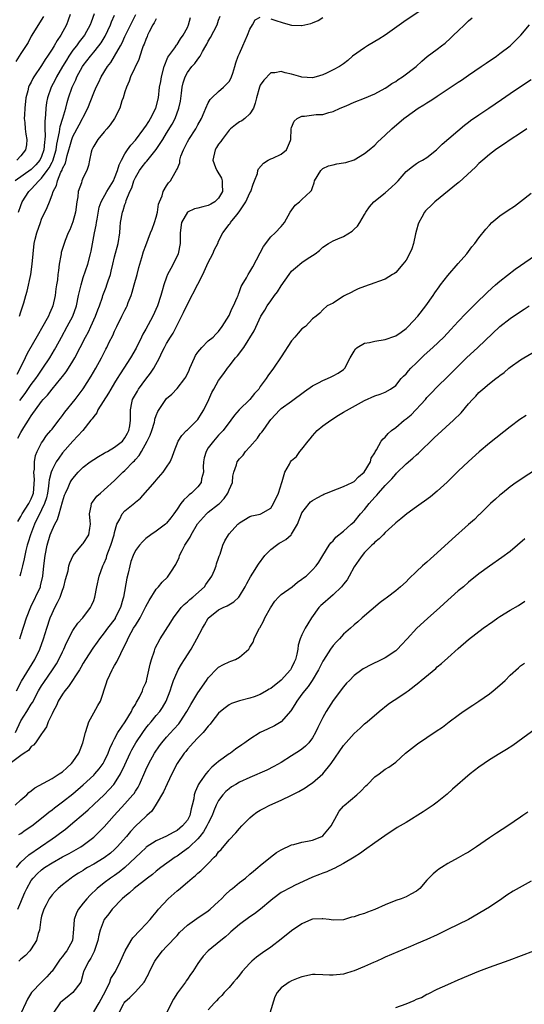
# Model space of a CAD drawing. Units: inches. Extents: x 2589000 to 2592000, y 1530000 to 1533000.
# Drawn here: x 2590227 to 2590324, y 1530577 to 1530766 of the extents above; entities that cross this region are included whole.
import ezdxf

# ---------------------------------------------------------------- set-up
doc = ezdxf.new("R2010")
doc.units = ezdxf.units.IN
doc.header["$MEASUREMENT"] = 0
doc.layers.add('LD25891530_2ft', color=93, linetype='Continuous')

msp = doc.modelspace()

# ---------------------------------------------------------------- linework, layer by layer
at = {"layer": 'LD25891530_2ft'}
for points, elevation in [([(2590305, 1530768.52), (2590301, 1530765.93), (2590296.97, 1530763), (2590295.76, 1530762.24), (2590295, 1530761.83), (2590293.57, 1530761), (2590293, 1530760.62), (2590290.72, 1530759), (2590289.82, 1530758.18), (2590289, 1530757.51), (2590288.24, 1530757), (2590287, 1530756.34), (2590285.7, 1530755.7), (2590285, 1530755.39), (2590283.74, 1530755), (2590283, 1530754.82), (2590281, 1530754.96), (2590280.81, 1530755), (2590279, 1530755.55), (2590277.77, 1530755.77), (2590277, 1530756.02), (2590275.81, 1530755.81), (2590275, 1530755.78), (2590273.65, 1530754.35), (2590273, 1530753.42), (2590272.83, 1530753), (2590272.27, 1530751), (2590272.04, 1530749.96), (2590271.72, 1530749), (2590271, 1530747.92), (2590270, 1530747), (2590269.42, 1530746.58), (2590269, 1530746.35), (2590268.21, 1530745.79), (2590267.25, 1530745), (2590267, 1530744.76), (2590265.68, 1530743), (2590265.41, 1530742.59), (2590265, 1530742.05), (2590264.6, 1530741.4), (2590264.32, 1530741), (2590263.85, 1530739), (2590264.41, 1530737.59), (2590264.66, 1530737), (2590265.52, 1530735.52), (2590265.68, 1530735), (2590265.68, 1530734.32), (2590265.75, 1530733), (2590265, 1530731.68), (2590264.29, 1530731), (2590263.49, 1530730.51), (2590263, 1530730.28), (2590261.96, 1530730.04), (2590261, 1530729.76), (2590260.38, 1530729.62), (2590258.99, 1530729), (2590257.86, 1530727), (2590257.61, 1530725), (2590257.62, 1530723.62), (2590257.6, 1530723), (2590257.23, 1530721), (2590256.26, 1530719), (2590255.81, 1530718.19), (2590255.19, 1530717), (2590255, 1530716.52), (2590254.5, 1530715), (2590254.14, 1530713.86), (2590253.91, 1530713), (2590253.25, 1530711), (2590252.37, 1530709), (2590251, 1530706.5), (2590250.44, 1530705.56), (2590250.19, 1530705), (2590249.14, 1530702.86), (2590248.04, 1530701), (2590246.79, 1530699), (2590246.09, 1530697.91), (2590245.53, 1530697), (2590245, 1530696.19), (2590244.26, 1530695), (2590243.81, 1530694.19), (2590241.82, 1530691), (2590241.57, 1530690.43), (2590241, 1530689.75), (2590240.7, 1530689.3), (2590240.43, 1530689), (2590238.88, 1530687), (2590237, 1530684.95), (2590235, 1530682.73), (2590234.27, 1530681.73), (2590233.82, 1530681), (2590233, 1530679.46), (2590232.82, 1530679), (2590232.43, 1530677.57), (2590232.39, 1530677), (2590232.31, 1530676.31), (2590232.1, 1530675), (2590231.91, 1530674.09), (2590231.57, 1530673), (2590231, 1530671.75), (2590229.61, 1530669), (2590228.83, 1530667), (2590228.43, 1530665.57), (2590228.25, 1530665), (2590227.98, 1530663.98), (2590227.76, 1530663), (2590227.66, 1530662.34), (2590227.34, 1530661), (2590227, 1530659.74), (2590226.78, 1530659)], 7730), ([(2590241.11, 1530767.11), (2590240.49, 1530765.51), (2590240.33, 1530765), (2590239.2, 1530763), (2590238.23, 1530761.77), (2590237.68, 1530761), (2590237, 1530760.11), (2590236.23, 1530759), (2590235.75, 1530758.25), (2590235.02, 1530757), (2590233.88, 1530755), (2590233.59, 1530754.41), (2590232.83, 1530753), (2590232.1, 1530751), (2590231.93, 1530750.07), (2590231.8, 1530749), (2590231.77, 1530747.77), (2590231.59, 1530746.41), (2590231.63, 1530745), (2590231.7, 1530743.7), (2590231.64, 1530743), (2590231.56, 1530742.44), (2590231.45, 1530741), (2590231, 1530739.69), (2590230.65, 1530739), (2590229.89, 1530738.11), (2590229, 1530737.18), (2590225.92, 1530735)], 7744), ([(2590231.38, 1530766.62), (2590229, 1530762.84), (2590228.38, 1530761.62), (2590227, 1530759.53), (2590226.04, 1530757.96)], 7748), ([(2590253, 1530766.14), (2590252.61, 1530765.39), (2590252.38, 1530765), (2590251.68, 1530763.68), (2590251.34, 1530763), (2590251.25, 1530762.75), (2590251, 1530762.19), (2590250.68, 1530761.32), (2590250.53, 1530761), (2590250.23, 1530760.23), (2590249.67, 1530758.33), (2590248.09, 1530755), (2590247.8, 1530754.2), (2590247.27, 1530753), (2590247, 1530752.11), (2590246.64, 1530751), (2590246.41, 1530750.41), (2590246.01, 1530749), (2590244.99, 1530747), (2590244.19, 1530745.81), (2590243.49, 1530745), (2590243, 1530744.46), (2590241.78, 1530743), (2590241, 1530741.7), (2590240.78, 1530741.22), (2590240.66, 1530741), (2590240.53, 1530740.53), (2590240.22, 1530739), (2590240, 1530738), (2590239.68, 1530737), (2590239, 1530735.67), (2590238.73, 1530735), (2590238.63, 1530734.63), (2590238.03, 1530733), (2590237.93, 1530731.93), (2590237.76, 1530731), (2590237.53, 1530729), (2590237, 1530727.12), (2590236.39, 1530725.61), (2590236.1, 1530725), (2590235.53, 1530723.53), (2590235.34, 1530723), (2590234.78, 1530721.22), (2590234.73, 1530721), (2590234.69, 1530720.69), (2590234.37, 1530719), (2590234.21, 1530717.79), (2590234.14, 1530717), (2590234.02, 1530716.02), (2590233.87, 1530715), (2590233.74, 1530714.26), (2590233.57, 1530713), (2590233.13, 1530711), (2590233, 1530710.68), (2590232.48, 1530709.52), (2590232.29, 1530709), (2590231, 1530706.63), (2590230.37, 1530705.63), (2590228.2, 1530701.8), (2590227.86, 1530701), (2590226.9, 1530699), (2590226.21, 1530697.79)], 7738), ([(2590236.46, 1530767), (2590236.11, 1530765.89), (2590235.8, 1530765), (2590234.69, 1530763), (2590233.98, 1530762.02), (2590233.42, 1530761), (2590233, 1530760.33), (2590232.13, 1530759), (2590231.67, 1530758.33), (2590231, 1530757.2), (2590229.52, 1530755), (2590229.32, 1530754.68), (2590229, 1530754.01), (2590228.63, 1530753.37), (2590228.48, 1530753), (2590228.35, 1530752.35), (2590227.98, 1530751), (2590227.77, 1530749), (2590227.68, 1530747.68), (2590227.67, 1530747), (2590227.75, 1530746.25), (2590227.83, 1530745), (2590227.98, 1530743.98), (2590228.17, 1530743), (2590228.06, 1530741.94), (2590227.93, 1530741), (2590227, 1530739.81), (2590226.23, 1530739)], 7746), ([(2590226.45, 1530685.55), (2590227, 1530686.62), (2590227.59, 1530687.59), (2590228.48, 1530689), (2590228.69, 1530689.31), (2590229, 1530689.83), (2590231, 1530692.61), (2590231.31, 1530693), (2590232.15, 1530693.85), (2590233, 1530694.95), (2590234.67, 1530697), (2590235, 1530697.44), (2590235.69, 1530698.31), (2590236.15, 1530699), (2590237, 1530700.34), (2590237.39, 1530701), (2590239.43, 1530705), (2590239.99, 1530706.01), (2590240.46, 1530707), (2590241.36, 1530709), (2590241.77, 1530710.23), (2590242.09, 1530711), (2590242.68, 1530712.68), (2590242.78, 1530713), (2590243.41, 1530714.59), (2590243.55, 1530715), (2590243.78, 1530715.78), (2590244.2, 1530717), (2590244.37, 1530717.63), (2590244.67, 1530719), (2590245, 1530720.42), (2590245.67, 1530723), (2590245.99, 1530725), (2590246.1, 1530726.1), (2590246.16, 1530727), (2590246.51, 1530729), (2590246.66, 1530729.34), (2590247, 1530730.46), (2590247.16, 1530730.84), (2590247.26, 1530731.26), (2590247.97, 1530733), (2590248.3, 1530733.7), (2590248.68, 1530735), (2590249, 1530735.69), (2590249.78, 1530737), (2590250.3, 1530737.7), (2590251, 1530738.62), (2590251.19, 1530738.81), (2590253, 1530741.07), (2590254.27, 1530743), (2590255, 1530744.18), (2590256.06, 1530745.94), (2590256.64, 1530747), (2590257.38, 1530749), (2590257.64, 1530750.36), (2590257.87, 1530751.87), (2590258, 1530753), (2590258.16, 1530753.84), (2590258.54, 1530755), (2590259, 1530755.85), (2590259.85, 1530757), (2590260.41, 1530757.59), (2590261, 1530758.43), (2590261.42, 1530759), (2590261.89, 1530759.89), (2590262.56, 1530761), (2590262.72, 1530761.28), (2590263, 1530761.88), (2590263.44, 1530762.56), (2590264.69, 1530765), (2590265, 1530765.92), (2590265.31, 1530766.69)], 7734), ([(2590226.45, 1530669.55), (2590227, 1530670.5), (2590227.27, 1530671), (2590228.56, 1530673), (2590229, 1530673.91), (2590229.32, 1530674.68), (2590229.41, 1530675), (2590229.63, 1530677.63), (2590229.5, 1530679), (2590229.62, 1530679.62), (2590229.61, 1530681), (2590229.81, 1530682.19), (2590230.17, 1530683), (2590231, 1530684.65), (2590231.2, 1530685), (2590231.94, 1530686.06), (2590232.76, 1530687), (2590233, 1530687.3), (2590234.31, 1530689), (2590234.59, 1530689.41), (2590235, 1530689.93), (2590235.45, 1530690.55), (2590237.46, 1530693), (2590239, 1530695.02), (2590240.54, 1530697.46), (2590241.41, 1530699), (2590242.48, 1530701), (2590243.33, 1530702.67), (2590243.52, 1530703), (2590244, 1530704), (2590244.68, 1530705.32), (2590245, 1530706.11), (2590245.41, 1530707), (2590246.43, 1530709), (2590247, 1530710.17), (2590247.29, 1530710.71), (2590247.42, 1530711), (2590247.65, 1530711.65), (2590248.18, 1530713), (2590248.38, 1530713.62), (2590248.8, 1530715), (2590249.34, 1530717), (2590249.66, 1530718.34), (2590249.85, 1530719), (2590250.26, 1530720.26), (2590250.59, 1530721.41), (2590251, 1530722.57), (2590251.93, 1530725), (2590252.25, 1530725.75), (2590252.69, 1530727), (2590253, 1530728.03), (2590253.23, 1530729), (2590253.45, 1530730.55), (2590253.63, 1530731), (2590254.14, 1530732.14), (2590254.36, 1530733), (2590255, 1530734.09), (2590255.38, 1530734.62), (2590255.73, 1530735), (2590256.65, 1530736.65), (2590256.93, 1530737.07), (2590257, 1530737.28), (2590257.52, 1530738.48), (2590257.54, 1530739), (2590257.75, 1530739.75), (2590258.22, 1530741), (2590259, 1530742.54), (2590259.25, 1530743), (2590260.6, 1530745), (2590261, 1530745.77), (2590261.68, 1530747), (2590262.23, 1530748.23), (2590262.53, 1530749), (2590263, 1530750.04), (2590263.34, 1530750.66), (2590263.69, 1530751), (2590265, 1530752.21), (2590265.92, 1530753), (2590266.45, 1530753.55), (2590267, 1530754.14), (2590267.32, 1530754.68), (2590267.49, 1530755), (2590267.73, 1530755.73), (2590268.1, 1530757), (2590268.28, 1530757.72), (2590268.74, 1530759), (2590269, 1530759.52), (2590269.64, 1530761), (2590270.55, 1530763), (2590271, 1530764.21), (2590271.49, 1530765), (2590272.01, 1530765.99), (2590273, 1530766.47)], 7732), ([(2590226.58, 1530729), (2590227, 1530730.25), (2590227.29, 1530731), (2590228.54, 1530733), (2590229, 1530733.44), (2590230.46, 1530735), (2590231, 1530735.51), (2590232.09, 1530737), (2590232.46, 1530737.54), (2590233, 1530738.64), (2590233.13, 1530738.87), (2590233.76, 1530741), (2590233.91, 1530742.09), (2590234.42, 1530744.42), (2590234.53, 1530745.47), (2590235.06, 1530747.06), (2590235.63, 1530749), (2590235.89, 1530750.11), (2590236.17, 1530751), (2590236.86, 1530753), (2590237.55, 1530754.45), (2590237.78, 1530755), (2590238.87, 1530757), (2590239, 1530757.19), (2590240.38, 1530759), (2590241, 1530759.74), (2590242.01, 1530761), (2590242.43, 1530761.57), (2590243.19, 1530762.81), (2590244.21, 1530765), (2590244.43, 1530765.57), (2590245, 1530766.87)], 7742), ([(2590226.74, 1530709), (2590227, 1530709.85), (2590227.41, 1530711), (2590227.55, 1530711.55), (2590227.95, 1530713), (2590228.21, 1530713.79), (2590228.95, 1530717), (2590229.2, 1530719), (2590229.34, 1530721), (2590229.59, 1530723), (2590229.78, 1530723.78), (2590230.06, 1530725), (2590230.75, 1530727), (2590231, 1530727.63), (2590232.09, 1530729.91), (2590232.48, 1530731), (2590233, 1530732.32), (2590233.21, 1530733), (2590233.85, 1530734.15), (2590234.03, 1530735), (2590234.71, 1530736.71), (2590234.91, 1530737.09), (2590235, 1530737.37), (2590235.55, 1530738.45), (2590235.89, 1530739.89), (2590236.24, 1530741), (2590236.39, 1530741.61), (2590236.79, 1530743), (2590237, 1530743.57), (2590238.2, 1530745.8), (2590238.87, 1530747), (2590239, 1530747.29), (2590239.88, 1530749), (2590241, 1530751.91), (2590241.47, 1530753), (2590241.99, 1530754.01), (2590242.46, 1530755), (2590243.68, 1530757), (2590244.26, 1530757.74), (2590245.01, 1530759), (2590246.15, 1530761), (2590246.45, 1530761.55), (2590247, 1530762.74), (2590248.4, 1530765.6), (2590249.12, 1530767)], 7740), ([(2590226.78, 1530692.78), (2590227.84, 1530694.16), (2590229, 1530695.87), (2590229.88, 1530697), (2590230.32, 1530697.68), (2590231.25, 1530699), (2590232.55, 1530701), (2590233.48, 1530702.52), (2590233.74, 1530703), (2590234.82, 1530705), (2590235.93, 1530707), (2590236.98, 1530709), (2590237.67, 1530711), (2590238.1, 1530713), (2590238.25, 1530713.75), (2590238.57, 1530715), (2590239, 1530716.42), (2590239.86, 1530719), (2590240.4, 1530721), (2590240.5, 1530721.5), (2590241.13, 1530725), (2590241.47, 1530726.53), (2590241.53, 1530727), (2590241.64, 1530727.64), (2590242.07, 1530729.93), (2590242.43, 1530731), (2590243.55, 1530733), (2590244.77, 1530735), (2590245, 1530735.51), (2590245.56, 1530737), (2590245.87, 1530738.13), (2590246.33, 1530739), (2590247, 1530740.19), (2590247.52, 1530741), (2590248.12, 1530741.88), (2590249, 1530742.87), (2590250.64, 1530745), (2590250.78, 1530745.22), (2590251, 1530745.51), (2590251.57, 1530746.43), (2590251.94, 1530747), (2590252.93, 1530749), (2590253.42, 1530751), (2590253.65, 1530753), (2590253.87, 1530754.13), (2590254, 1530755), (2590254.55, 1530757), (2590255.23, 1530758.77), (2590256.57, 1530760.57), (2590256.91, 1530761.09), (2590257, 1530761.2), (2590257.68, 1530762.32), (2590258.21, 1530763), (2590259, 1530764.51), (2590259.2, 1530765), (2590259.61, 1530766.39)], 7736), ([(2590226.78, 1530647), (2590227, 1530647.61), (2590228.12, 1530651), (2590228.9, 1530653.1), (2590230.75, 1530657), (2590230.81, 1530657.19), (2590231.26, 1530659), (2590231.42, 1530661), (2590231.65, 1530663), (2590232.07, 1530665), (2590232.66, 1530667), (2590233, 1530667.86), (2590233.54, 1530669), (2590234.05, 1530669.95), (2590234.37, 1530671), (2590235, 1530673.29), (2590235.41, 1530674.59), (2590235.55, 1530675), (2590236.08, 1530676.08), (2590236.49, 1530677), (2590236.67, 1530677.33), (2590237, 1530677.81), (2590238.01, 1530679), (2590239, 1530679.98), (2590240.31, 1530681), (2590241, 1530681.48), (2590241.94, 1530682.06), (2590243, 1530682.64), (2590243.22, 1530682.78), (2590243.66, 1530683), (2590245, 1530683.8), (2590246.51, 1530685), (2590247, 1530685.6), (2590247.47, 1530686.53), (2590247.75, 1530687), (2590247.93, 1530687.93), (2590248.08, 1530689), (2590248.05, 1530691), (2590248.32, 1530692.32), (2590248.48, 1530693), (2590249.39, 1530694.61), (2590249.63, 1530695), (2590251, 1530696.87), (2590251.92, 1530698.08), (2590252.54, 1530699), (2590253.61, 1530701), (2590254.16, 1530702.16), (2590254.59, 1530703), (2590255, 1530703.73), (2590255.77, 1530705), (2590256.26, 1530705.74), (2590258.26, 1530709.74), (2590259, 1530711.3), (2590261, 1530715.17), (2590261.93, 1530717), (2590263, 1530719.34), (2590263.85, 1530721), (2590264.19, 1530721.81), (2590264.82, 1530723), (2590265, 1530723.41), (2590265.79, 1530725), (2590267, 1530726.6), (2590267.18, 1530726.82), (2590267.3, 1530727), (2590268.49, 1530728.49), (2590268.96, 1530729.04), (2590270.19, 1530731), (2590271, 1530732.73), (2590271.15, 1530733), (2590271.6, 1530734.4), (2590271.9, 1530735), (2590272.43, 1530736.43), (2590272.54, 1530737), (2590272.67, 1530737.33), (2590273.59, 1530738.41), (2590274.54, 1530739), (2590275, 1530739.24), (2590275.41, 1530739.41), (2590277, 1530740.12), (2590278.05, 1530741), (2590278.77, 1530742.77), (2590278.89, 1530743), (2590278.91, 1530745), (2590279, 1530745.29), (2590279.49, 1530746.51), (2590280.1, 1530747), (2590281, 1530747.43), (2590281.47, 1530747.47), (2590283.76, 1530747.76), (2590285, 1530747.79), (2590286.15, 1530748.15), (2590287, 1530748.32), (2590288.33, 1530749), (2590289.47, 1530749.47), (2590291, 1530750.14), (2590293, 1530750.93), (2590295, 1530751.77), (2590297, 1530752.82), (2590297.32, 1530753), (2590298.29, 1530753.71), (2590299, 1530754.15), (2590299.49, 1530754.51), (2590300.31, 1530755), (2590302.95, 1530757), (2590304, 1530758), (2590305.07, 1530758.93), (2590307, 1530760.36), (2590307.8, 1530761), (2590308.49, 1530761.51), (2590309.56, 1530762.44), (2590310.11, 1530763), (2590311, 1530763.86), (2590312.2, 1530765), (2590312.62, 1530765.38), (2590313, 1530765.76), (2590313.67, 1530766.33)], 7728), ([(2590275, 1530766.19), (2590276.19, 1530765.81), (2590277, 1530765.51), (2590277.42, 1530765.42), (2590279, 1530764.96), (2590280.9, 1530764.9), (2590281, 1530764.88), (2590282.72, 1530765.28), (2590283, 1530765.41), (2590284.13, 1530765.87), (2590285, 1530766.41)], 7732), ([(2590226.15, 1530637), (2590227.16, 1530638.84), (2590229.68, 1530643), (2590230.65, 1530645), (2590231.38, 1530647), (2590231.98, 1530649), (2590232.63, 1530651), (2590233, 1530651.86), (2590233.54, 1530653), (2590234.06, 1530653.94), (2590234.53, 1530655), (2590235, 1530656.32), (2590235.26, 1530657), (2590235.6, 1530658.4), (2590236.07, 1530660.07), (2590236.25, 1530661), (2590236.4, 1530661.6), (2590237.05, 1530663), (2590238.84, 1530665.16), (2590239, 1530665.33), (2590240.09, 1530667), (2590240.23, 1530668.23), (2590240.38, 1530669), (2590240.34, 1530669.66), (2590240.19, 1530671), (2590240.51, 1530672.51), (2590240.59, 1530673), (2590240.74, 1530673.26), (2590241.61, 1530674.39), (2590242.29, 1530675), (2590243, 1530675.61), (2590245, 1530677.39), (2590246.57, 1530679), (2590247, 1530679.36), (2590248.6, 1530681), (2590248.81, 1530681.19), (2590249, 1530681.43), (2590249.76, 1530682.24), (2590250.16, 1530683), (2590251.28, 1530685), (2590251.84, 1530686.16), (2590252.14, 1530687), (2590252.65, 1530688.65), (2590252.74, 1530689), (2590252.77, 1530689.23), (2590253, 1530689.9), (2590253.31, 1530690.69), (2590254.83, 1530693), (2590255, 1530693.19), (2590256, 1530694), (2590257, 1530695.12), (2590258.5, 1530697), (2590258.7, 1530697.3), (2590259.35, 1530698.65), (2590259.48, 1530699), (2590260.36, 1530701), (2590260.57, 1530701.43), (2590261, 1530702.06), (2590261.76, 1530703), (2590263, 1530704.25), (2590263.95, 1530705), (2590264.44, 1530705.56), (2590265, 1530706.05), (2590265.69, 1530707), (2590267, 1530709.12), (2590267.56, 1530710.44), (2590267.88, 1530711), (2590268.58, 1530712.58), (2590268.73, 1530713), (2590268.78, 1530713.22), (2590269, 1530713.74), (2590269.3, 1530714.7), (2590269.54, 1530715), (2590270.36, 1530716.36), (2590270.67, 1530717), (2590271, 1530717.5), (2590271.54, 1530718.46), (2590273, 1530721.2), (2590273.62, 1530722.38), (2590275, 1530724.27), (2590275.86, 1530725), (2590277, 1530726.25), (2590277.64, 1530727), (2590278.71, 1530729), (2590279.67, 1530730.33), (2590280.5, 1530731), (2590281, 1530731.44), (2590282.63, 1530733), (2590282.81, 1530733.19), (2590283, 1530733.76), (2590283.34, 1530734.66), (2590283.42, 1530735), (2590284.6, 1530737), (2590284.79, 1530737.21), (2590285, 1530737.38), (2590286.07, 1530737.93), (2590287, 1530738.09), (2590287.73, 1530738.27), (2590289, 1530738.46), (2590289.43, 1530738.57), (2590291, 1530739.09), (2590293, 1530740.26), (2590293.93, 1530741), (2590295, 1530741.91), (2590295.53, 1530742.47), (2590297, 1530743.79), (2590298.26, 1530745), (2590300.55, 1530747), (2590301, 1530747.35), (2590303.32, 1530749), (2590304.38, 1530749.62), (2590305, 1530750.02), (2590305.61, 1530750.39), (2590306.5, 1530751), (2590307, 1530751.3), (2590307.96, 1530751.96), (2590310.42, 1530753.58), (2590311, 1530753.99), (2590311.62, 1530754.38), (2590313, 1530755.31), (2590315.44, 1530757), (2590316.35, 1530757.65), (2590318.35, 1530759), (2590319, 1530759.48), (2590321.02, 1530761), (2590322.02, 1530761.98), (2590323.01, 1530763), (2590324.71, 1530765)], 7726), ([(2590225.95, 1530629), (2590227, 1530631.2), (2590228.15, 1530633), (2590229, 1530634.42), (2590229.24, 1530634.76), (2590230.42, 1530637), (2590231, 1530637.97), (2590231.41, 1530638.59), (2590233.1, 1530641), (2590233.83, 1530642.17), (2590234.29, 1530643), (2590235, 1530644.49), (2590235.26, 1530645), (2590235.79, 1530646.21), (2590237, 1530648.55), (2590237.98, 1530650.02), (2590238.92, 1530651), (2590240.41, 1530653), (2590240.6, 1530653.4), (2590241, 1530654.33), (2590241.23, 1530655), (2590241.59, 1530657), (2590242.03, 1530659), (2590242.73, 1530661), (2590242.83, 1530661.17), (2590243, 1530661.55), (2590243.43, 1530662.57), (2590243.54, 1530663), (2590243.84, 1530663.84), (2590244.32, 1530665), (2590244.91, 1530667), (2590245, 1530667.44), (2590245.43, 1530669), (2590246, 1530670), (2590246.45, 1530671), (2590247, 1530671.59), (2590248.88, 1530673.12), (2590249, 1530673.25), (2590249.96, 1530674.05), (2590252.8, 1530677.2), (2590253, 1530677.46), (2590254.34, 1530679), (2590255, 1530679.97), (2590255.66, 1530681), (2590256.1, 1530681.9), (2590256.48, 1530683), (2590257.23, 1530685), (2590257.91, 1530686.09), (2590258.83, 1530687), (2590259, 1530687.14), (2590260.85, 1530689), (2590261, 1530689.17), (2590261.73, 1530690.27), (2590262.15, 1530691), (2590263.11, 1530693), (2590263.69, 1530694.31), (2590264.1, 1530695), (2590265, 1530696.64), (2590265.99, 1530698.01), (2590266.67, 1530699), (2590267, 1530699.39), (2590268.25, 1530701), (2590268.62, 1530701.38), (2590269.83, 1530703), (2590271.79, 1530706.21), (2590273.11, 1530709), (2590273.86, 1530710.14), (2590274.29, 1530711), (2590275, 1530711.95), (2590275.73, 1530713), (2590276.29, 1530713.71), (2590277, 1530714.84), (2590278.53, 1530717), (2590279, 1530717.63), (2590279.73, 1530718.27), (2590281, 1530719.31), (2590282.02, 1530720.02), (2590283, 1530720.64), (2590283.52, 1530721), (2590284.38, 1530721.63), (2590285, 1530722.28), (2590286.08, 1530723), (2590287, 1530723.48), (2590287.86, 1530723.86), (2590289, 1530724.34), (2590290.64, 1530725.36), (2590291, 1530725.73), (2590291.67, 1530726.33), (2590292.12, 1530727), (2590293, 1530728.52), (2590293.26, 1530729), (2590293.97, 1530730.03), (2590294.78, 1530731), (2590297, 1530732.74), (2590298.22, 1530733.78), (2590299, 1530734.55), (2590299.23, 1530734.77), (2590299.45, 1530735), (2590301, 1530736.79), (2590302.21, 1530737.79), (2590303, 1530738.33), (2590303.41, 1530738.59), (2590304.15, 1530739), (2590305, 1530739.53), (2590306.85, 1530741), (2590307, 1530741.12), (2590307.94, 1530742.06), (2590312.25, 1530745.75), (2590313, 1530746.3), (2590313.38, 1530746.62), (2590315, 1530747.74), (2590316.9, 1530749), (2590319.32, 1530750.68), (2590321, 1530751.82), (2590323, 1530753.14), (2590325, 1530754.53)], 7724), ([(2590324.21, 1530745), (2590323, 1530744.17), (2590321, 1530742.89), (2590319.89, 1530742.11), (2590319, 1530741.58), (2590318.19, 1530741), (2590317, 1530740.1), (2590315.71, 1530739), (2590315.35, 1530738.65), (2590315, 1530738.35), (2590314.33, 1530737.67), (2590311.21, 1530734.79), (2590311, 1530734.64), (2590306.52, 1530731), (2590305.77, 1530730.23), (2590305, 1530729.49), (2590304.76, 1530729.24), (2590304.56, 1530729), (2590304.05, 1530728.05), (2590303.44, 1530727), (2590303.32, 1530726.68), (2590303, 1530725.53), (2590302.82, 1530724.82), (2590302.4, 1530723), (2590302.08, 1530721.92), (2590301.67, 1530721), (2590301, 1530719.79), (2590300.37, 1530719), (2590299, 1530717.43), (2590298.76, 1530717.24), (2590298.41, 1530717), (2590297, 1530716.15), (2590295.69, 1530715.69), (2590295, 1530715.4), (2590293, 1530714.72), (2590291.77, 1530714.23), (2590291, 1530713.89), (2590290.42, 1530713.58), (2590289.25, 1530713), (2590289, 1530712.82), (2590287, 1530711.51), (2590285.83, 1530711), (2590285, 1530710.25), (2590284.44, 1530709.56), (2590283.71, 1530709), (2590283, 1530708.5), (2590281.67, 1530707), (2590281, 1530706.59), (2590280.26, 1530705.74), (2590279.66, 1530705), (2590279, 1530704.24), (2590277, 1530701.18), (2590275.52, 1530699), (2590274.47, 1530697.53), (2590274.14, 1530697), (2590273, 1530695.46), (2590272.69, 1530695), (2590271.88, 1530694.12), (2590271, 1530693), (2590268.91, 1530691), (2590268.02, 1530689.98), (2590267.35, 1530689), (2590265.85, 1530687), (2590265, 1530686.15), (2590264, 1530685), (2590263, 1530683.7), (2590262.57, 1530683), (2590262.22, 1530681.78), (2590262.08, 1530681), (2590262.02, 1530680.02), (2590262.07, 1530679), (2590261.72, 1530677.72), (2590261.67, 1530677), (2590261, 1530676.19), (2590259.76, 1530675), (2590259.32, 1530674.68), (2590259, 1530674.34), (2590258.28, 1530673.72), (2590257.71, 1530673), (2590257, 1530671.91), (2590256.37, 1530671), (2590255.79, 1530670.21), (2590255, 1530669.2), (2590254.78, 1530669), (2590253, 1530667.65), (2590251.99, 1530667), (2590251, 1530666.29), (2590250.35, 1530665.65), (2590249.77, 1530665), (2590249, 1530663.97), (2590248.55, 1530663), (2590248.16, 1530661.84), (2590247.91, 1530661), (2590247.62, 1530659.62), (2590247.39, 1530658.61), (2590246.71, 1530655), (2590246.61, 1530654.61), (2590246.16, 1530653), (2590245.15, 1530651), (2590245.09, 1530650.91), (2590243.64, 1530649), (2590243, 1530648.11), (2590242.11, 1530647), (2590241.67, 1530646.33), (2590240.83, 1530645.17), (2590239.42, 1530643), (2590239, 1530642.32), (2590238.53, 1530641.47), (2590238.24, 1530641), (2590236.19, 1530637.81), (2590235.45, 1530637), (2590235, 1530636.35), (2590234.17, 1530635), (2590233.85, 1530634.15), (2590233.19, 1530633), (2590233, 1530632.55), (2590232.28, 1530631), (2590231.95, 1530630.05), (2590231.16, 1530629), (2590231, 1530628.73), (2590229.81, 1530627), (2590229.45, 1530626.55), (2590229, 1530626.28), (2590228.49, 1530625.51), (2590227.66, 1530625), (2590227, 1530624.56), (2590225.19, 1530623.19)], 7722), ([(2590225.94, 1530615), (2590227, 1530616), (2590228.13, 1530617), (2590228.56, 1530617.44), (2590229, 1530617.76), (2590229.67, 1530618.33), (2590233, 1530620.13), (2590234.38, 1530621), (2590235, 1530621.44), (2590235.82, 1530622.18), (2590236.76, 1530623), (2590237, 1530623.32), (2590238.15, 1530625), (2590238.38, 1530625.62), (2590238.92, 1530627), (2590239.42, 1530629), (2590239.78, 1530630.22), (2590240.09, 1530631), (2590241, 1530632.77), (2590241.82, 1530634.18), (2590242.28, 1530635), (2590243.48, 1530638.52), (2590243.6, 1530639), (2590244.07, 1530640.07), (2590244.52, 1530641), (2590244.7, 1530641.3), (2590245, 1530641.87), (2590245.43, 1530642.57), (2590246.19, 1530644.19), (2590246.62, 1530645), (2590247.4, 1530646.6), (2590247.54, 1530647), (2590248.17, 1530648.17), (2590248.66, 1530649), (2590248.8, 1530649.2), (2590249, 1530649.57), (2590249.9, 1530651), (2590251, 1530653.17), (2590251.65, 1530654.36), (2590253, 1530656.51), (2590253.46, 1530657), (2590254.15, 1530657.85), (2590255.17, 1530658.83), (2590255.32, 1530659), (2590255.79, 1530659.79), (2590256.76, 1530661.24), (2590257.4, 1530662.6), (2590257.51, 1530663), (2590257.98, 1530663.98), (2590258.52, 1530665), (2590259, 1530665.77), (2590259.5, 1530666.5), (2590259.72, 1530667), (2590260.94, 1530669.06), (2590262.65, 1530671), (2590263, 1530671.3), (2590265, 1530672.87), (2590265.14, 1530673), (2590266.03, 1530673.97), (2590266.78, 1530675), (2590267, 1530675.6), (2590267.64, 1530677), (2590267.73, 1530678.27), (2590267.94, 1530679), (2590268.4, 1530680.4), (2590268.55, 1530681), (2590269, 1530681.55), (2590269.7, 1530682.3), (2590270.15, 1530683), (2590271, 1530683.9), (2590272.43, 1530685.57), (2590273, 1530686.38), (2590273.3, 1530686.7), (2590273.52, 1530687), (2590274.67, 1530688.67), (2590275, 1530689.12), (2590276.72, 1530691), (2590277, 1530691.23), (2590279, 1530692.66), (2590281.46, 1530694.53), (2590283, 1530695.6), (2590284.2, 1530696.2), (2590285, 1530696.65), (2590285.91, 1530697), (2590286.64, 1530697.36), (2590287, 1530697.51), (2590287.95, 1530698.05), (2590289, 1530698.76), (2590289.25, 1530699), (2590290.29, 1530701), (2590291, 1530702.27), (2590291.29, 1530702.71), (2590291.6, 1530703), (2590293, 1530703.82), (2590293.97, 1530703.97), (2590295, 1530704.21), (2590297, 1530704.53), (2590298.84, 1530705.16), (2590299, 1530705.22), (2590300.07, 1530705.93), (2590301, 1530706.63), (2590301.39, 1530707), (2590303.24, 1530709), (2590304.81, 1530711), (2590306.21, 1530713), (2590306.52, 1530713.48), (2590307.35, 1530714.65), (2590307.63, 1530715), (2590309, 1530716.82), (2590311, 1530719.15), (2590312.64, 1530721), (2590313, 1530721.46), (2590313.66, 1530722.34), (2590314.22, 1530723), (2590315, 1530724.05), (2590316.29, 1530725.71), (2590317, 1530726.5), (2590317.49, 1530727), (2590319, 1530728.32), (2590320.59, 1530729.41), (2590321.82, 1530730.18), (2590323, 1530731.02), (2590325, 1530732.67)], 7720), ([(2590226.65, 1530609.35), (2590227, 1530609.58), (2590227.83, 1530610.17), (2590229.09, 1530611), (2590231.6, 1530613), (2590232.35, 1530613.65), (2590233, 1530614.12), (2590233.49, 1530614.51), (2590235, 1530615.63), (2590237, 1530617.21), (2590239, 1530618.92), (2590241, 1530620.76), (2590241.23, 1530621), (2590242.04, 1530621.96), (2590242.79, 1530623), (2590243, 1530623.37), (2590243.79, 1530625), (2590244.1, 1530625.9), (2590244.62, 1530627), (2590245, 1530627.76), (2590245.65, 1530629), (2590247.05, 1530631), (2590248.28, 1530633), (2590248.48, 1530633.52), (2590249, 1530634.38), (2590249.21, 1530634.79), (2590249.36, 1530635), (2590249.78, 1530635.78), (2590250.36, 1530637), (2590250.53, 1530637.47), (2590251, 1530638.51), (2590251.13, 1530638.87), (2590251.22, 1530639.22), (2590251.87, 1530642.13), (2590252.11, 1530643), (2590252.69, 1530644.69), (2590252.83, 1530645.17), (2590253.77, 1530647), (2590255.8, 1530650.2), (2590256.32, 1530651), (2590257.82, 1530653), (2590258.4, 1530653.6), (2590259, 1530654.06), (2590259.48, 1530654.52), (2590260.06, 1530655), (2590262.28, 1530657), (2590262.55, 1530657.45), (2590263.67, 1530659), (2590264.18, 1530660.18), (2590264.5, 1530661), (2590264.61, 1530661.39), (2590265, 1530662.51), (2590265.11, 1530662.89), (2590265.26, 1530663.26), (2590265.82, 1530665), (2590266.19, 1530665.81), (2590266.86, 1530667), (2590267, 1530667.17), (2590268.67, 1530669), (2590268.86, 1530669.14), (2590269, 1530669.3), (2590271, 1530670.5), (2590271.37, 1530670.63), (2590273, 1530670.97), (2590273.08, 1530671), (2590275, 1530672.1), (2590275.56, 1530673), (2590276.49, 1530675), (2590277.12, 1530677), (2590277.2, 1530677.2), (2590277.69, 1530679), (2590278.58, 1530680.58), (2590278.8, 1530681), (2590279, 1530681.25), (2590279.96, 1530682.04), (2590280.62, 1530683), (2590281, 1530683.47), (2590282.16, 1530685), (2590282.55, 1530685.45), (2590283, 1530686), (2590283.93, 1530687), (2590285, 1530687.9), (2590286.54, 1530689), (2590288.04, 1530689.96), (2590289, 1530690.53), (2590293, 1530692.82), (2590295, 1530693.7), (2590296, 1530694), (2590297, 1530694.38), (2590298.03, 1530695), (2590299, 1530695.7), (2590300.04, 1530697), (2590300.51, 1530697.49), (2590301, 1530697.91), (2590301.48, 1530698.52), (2590301.94, 1530699), (2590303, 1530700.02), (2590303.97, 1530701), (2590304.49, 1530701.51), (2590306.13, 1530703), (2590308.24, 1530705), (2590309.58, 1530706.42), (2590311, 1530707.98), (2590312.47, 1530709.53), (2590315, 1530712.05), (2590316.01, 1530713), (2590316.5, 1530713.5), (2590317.54, 1530714.46), (2590318.19, 1530715), (2590319, 1530715.72), (2590321.98, 1530718.02), (2590326.66, 1530721.34)], 7718), ([(2590226.14, 1530603), (2590227, 1530604.04), (2590228.53, 1530605.47), (2590233, 1530608.54), (2590233.69, 1530609), (2590234.45, 1530609.55), (2590235.58, 1530610.42), (2590237, 1530611.59), (2590239, 1530613.3), (2590239.91, 1530614.09), (2590241, 1530615.1), (2590242.98, 1530617.02), (2590243.98, 1530618.02), (2590244.84, 1530619), (2590245, 1530619.2), (2590246.16, 1530621), (2590247, 1530622.76), (2590248.01, 1530625), (2590248.33, 1530625.67), (2590249.08, 1530627), (2590250.43, 1530629), (2590251, 1530629.81), (2590251.53, 1530630.47), (2590252.01, 1530631), (2590253, 1530632.21), (2590253.69, 1530633), (2590254.23, 1530633.77), (2590254.94, 1530635), (2590255.69, 1530637), (2590255.99, 1530638.01), (2590256.35, 1530639), (2590257, 1530640.58), (2590257.21, 1530641), (2590257.86, 1530642.14), (2590258.44, 1530643), (2590259.72, 1530645), (2590260.82, 1530647), (2590261.88, 1530649), (2590262.3, 1530649.7), (2590263, 1530650.97), (2590265, 1530652.54), (2590265.84, 1530653), (2590266.66, 1530653.34), (2590267.89, 1530654.11), (2590268.85, 1530655), (2590269, 1530655.18), (2590270.12, 1530657), (2590270.41, 1530657.59), (2590271.13, 1530658.87), (2590271.59, 1530659.59), (2590272.65, 1530661.35), (2590273.9, 1530663), (2590275, 1530664.12), (2590276.08, 1530665), (2590276.64, 1530665.36), (2590277, 1530665.56), (2590277.9, 1530666.1), (2590278.93, 1530667), (2590279, 1530667.08), (2590280.12, 1530669), (2590280.89, 1530671), (2590281, 1530671.22), (2590282.37, 1530673), (2590282.67, 1530673.33), (2590283, 1530673.57), (2590283.89, 1530674.11), (2590285, 1530674.69), (2590285.22, 1530674.78), (2590285.71, 1530675), (2590287.84, 1530675.84), (2590289, 1530676.24), (2590290.63, 1530677), (2590291, 1530677.24), (2590291.86, 1530678.14), (2590292.96, 1530679), (2590294.14, 1530681), (2590294.31, 1530681.69), (2590295, 1530682.75), (2590295.06, 1530682.94), (2590295.32, 1530683.32), (2590296.21, 1530685), (2590296.58, 1530685.42), (2590297, 1530685.77), (2590297.56, 1530686.44), (2590298.17, 1530687), (2590299, 1530687.61), (2590300.66, 1530689), (2590301, 1530689.25), (2590301.98, 1530690.02), (2590304.7, 1530693), (2590305, 1530693.37), (2590305.81, 1530694.19), (2590307, 1530695.45), (2590309, 1530697.39), (2590310.6, 1530699), (2590311, 1530699.38), (2590312.63, 1530701), (2590314.77, 1530703), (2590319, 1530707.05), (2590321, 1530708.56), (2590321.64, 1530709), (2590323.67, 1530710.33), (2590324.62, 1530711)], 7716), ([(2590226.45, 1530595), (2590227, 1530596.38), (2590227.23, 1530597), (2590227.8, 1530598.2), (2590228.14, 1530599), (2590229, 1530600.49), (2590229.37, 1530601), (2590230.17, 1530601.83), (2590231, 1530602.57), (2590231.57, 1530603), (2590233, 1530603.92), (2590235, 1530605.06), (2590236.28, 1530605.72), (2590238.54, 1530607), (2590239, 1530607.32), (2590241, 1530608.87), (2590242.09, 1530609.91), (2590243, 1530610.85), (2590244.92, 1530613), (2590247, 1530615.26), (2590248.53, 1530617), (2590248.74, 1530617.26), (2590249, 1530617.71), (2590249.51, 1530618.49), (2590249.77, 1530619), (2590251, 1530621.78), (2590251.59, 1530623), (2590252.68, 1530625), (2590253.61, 1530626.39), (2590254.06, 1530627), (2590255, 1530628.06), (2590256.41, 1530629.59), (2590257.35, 1530630.65), (2590257.59, 1530631), (2590258.88, 1530633), (2590259.66, 1530634.34), (2590261, 1530636.57), (2590262.65, 1530639), (2590263, 1530639.48), (2590264.73, 1530641.27), (2590265, 1530641.5), (2590265.93, 1530642.07), (2590267, 1530642.58), (2590267.33, 1530642.67), (2590268.21, 1530643), (2590269, 1530643.47), (2590270.77, 1530645), (2590271, 1530645.38), (2590271.64, 1530646.36), (2590271.81, 1530647), (2590272.58, 1530648.58), (2590272.82, 1530649), (2590272.9, 1530649.1), (2590273.63, 1530650.37), (2590273.89, 1530651), (2590274.94, 1530652.94), (2590275.79, 1530654.21), (2590276.47, 1530655), (2590277, 1530655.52), (2590279.1, 1530657), (2590280.15, 1530657.85), (2590281, 1530658.46), (2590281.3, 1530658.7), (2590281.81, 1530659), (2590283, 1530660.22), (2590283.71, 1530661), (2590284.26, 1530661.74), (2590285, 1530663), (2590286.25, 1530665), (2590286.55, 1530665.45), (2590287, 1530665.82), (2590287.48, 1530666.52), (2590289, 1530667.65), (2590290.45, 1530669), (2590291, 1530669.48), (2590292.24, 1530671), (2590293, 1530671.83), (2590293.92, 1530673), (2590295, 1530674.22), (2590295.4, 1530674.6), (2590295.71, 1530675), (2590297, 1530676.45), (2590298.27, 1530677.73), (2590299, 1530678.65), (2590299.19, 1530678.81), (2590301, 1530680.6), (2590302.32, 1530681.68), (2590303, 1530682.33), (2590303.36, 1530682.64), (2590306.41, 1530685.59), (2590310.13, 1530689), (2590311.55, 1530690.45), (2590313, 1530692.15), (2590313.76, 1530693), (2590314.37, 1530693.63), (2590315, 1530694.32), (2590315.77, 1530695), (2590317, 1530696.07), (2590318.22, 1530697), (2590318.67, 1530697.33), (2590319, 1530697.61), (2590319.81, 1530698.19), (2590320.73, 1530699), (2590321, 1530699.21), (2590323, 1530700.64), (2590323.59, 1530701), (2590327.03, 1530702.97)], 7714), ([(2590324.06, 1530689.94), (2590322.84, 1530689.16), (2590321, 1530687.76), (2590317, 1530684.58), (2590315.06, 1530682.94), (2590313, 1530681.06), (2590311, 1530679.19), (2590308.89, 1530677.11), (2590307, 1530675.38), (2590305.69, 1530674.3), (2590304.55, 1530673.45), (2590303.9, 1530673), (2590303, 1530672.33), (2590301.14, 1530671), (2590299.98, 1530670.02), (2590299, 1530669.25), (2590298.88, 1530669.12), (2590297, 1530667.42), (2590296.62, 1530667), (2590295.82, 1530666.18), (2590295, 1530665.57), (2590294.74, 1530665.26), (2590294.44, 1530665), (2590293, 1530663.56), (2590292.54, 1530663), (2590291.93, 1530662.07), (2590291, 1530660.8), (2590290.04, 1530659), (2590289.66, 1530658.34), (2590289, 1530657.51), (2590288.79, 1530657.21), (2590288.62, 1530657), (2590287, 1530655.41), (2590286.45, 1530655), (2590285, 1530653.68), (2590284.62, 1530653.38), (2590284.24, 1530653), (2590282.81, 1530651), (2590282.11, 1530649.89), (2590281.62, 1530649), (2590281, 1530647.73), (2590280.68, 1530647), (2590280.26, 1530645.74), (2590280.19, 1530645), (2590280.01, 1530644.01), (2590279.75, 1530643), (2590279.52, 1530642.48), (2590279, 1530641.41), (2590278.78, 1530641), (2590277, 1530639.03), (2590275, 1530637.44), (2590274.69, 1530637.3), (2590274.17, 1530637), (2590273, 1530636.25), (2590271.81, 1530635.81), (2590271, 1530635.56), (2590269, 1530635.07), (2590267.46, 1530634.54), (2590267, 1530634.31), (2590266.26, 1530633.74), (2590265.38, 1530633), (2590265, 1530632.66), (2590263.72, 1530631), (2590263.4, 1530630.6), (2590263, 1530630.18), (2590262.03, 1530629), (2590261, 1530627.96), (2590260.13, 1530627), (2590259.61, 1530626.39), (2590259, 1530625.75), (2590258.67, 1530625.33), (2590258.38, 1530625), (2590257, 1530623.04), (2590255.99, 1530621), (2590255.09, 1530619.09), (2590254.41, 1530617.59), (2590253, 1530615.17), (2590252.14, 1530613.86), (2590251.2, 1530613), (2590251, 1530612.84), (2590249, 1530610.94), (2590248.06, 1530609.94), (2590247.31, 1530609), (2590245.52, 1530607), (2590245, 1530606.49), (2590244.2, 1530605.8), (2590243, 1530604.88), (2590241, 1530603.66), (2590239.83, 1530603), (2590239.31, 1530602.69), (2590239, 1530602.47), (2590238.07, 1530601.92), (2590237, 1530601.21), (2590236.64, 1530601), (2590235, 1530599.7), (2590234.15, 1530599), (2590233.58, 1530598.42), (2590233, 1530597.76), (2590232.44, 1530597), (2590231.85, 1530595.85), (2590231.39, 1530595), (2590231, 1530593.67), (2590230.84, 1530593), (2590230.57, 1530591), (2590230.36, 1530590.36), (2590230.02, 1530589), (2590229, 1530587.36), (2590228.73, 1530587), (2590227.91, 1530586.09), (2590227, 1530585.38), (2590226.59, 1530585)], 7712), ([(2590327, 1530680.23), (2590322.15, 1530677), (2590321, 1530676.18), (2590319.49, 1530675), (2590319, 1530674.6), (2590318.19, 1530673.81), (2590317.24, 1530673), (2590315.11, 1530670.89), (2590315, 1530670.8), (2590314.11, 1530669.89), (2590313, 1530668.95), (2590309.86, 1530666.14), (2590307, 1530663.52), (2590305.67, 1530662.33), (2590305, 1530661.7), (2590304.6, 1530661.4), (2590304.14, 1530661), (2590303, 1530659.9), (2590301.5, 1530658.5), (2590301, 1530657.96), (2590299.95, 1530657), (2590299, 1530656.22), (2590297.45, 1530655), (2590297.18, 1530654.82), (2590297, 1530654.66), (2590296.04, 1530653.96), (2590292.59, 1530651), (2590291.73, 1530650.27), (2590291, 1530649.68), (2590290.32, 1530649), (2590289, 1530647.89), (2590288.21, 1530647), (2590287.61, 1530646.39), (2590287, 1530645.71), (2590286.49, 1530645), (2590285.12, 1530642.88), (2590285, 1530642.67), (2590284.44, 1530641.56), (2590284.18, 1530641), (2590282.96, 1530639), (2590282.18, 1530637.82), (2590281.48, 1530637), (2590281, 1530636.31), (2590280.01, 1530635), (2590279.64, 1530634.36), (2590278.88, 1530633.12), (2590277, 1530631.02), (2590275.73, 1530630.27), (2590274.36, 1530629.64), (2590273, 1530628.96), (2590271, 1530627.67), (2590270.05, 1530627), (2590269.42, 1530626.58), (2590268.25, 1530625.75), (2590267.25, 1530625), (2590267, 1530624.85), (2590265, 1530623.42), (2590264.54, 1530623), (2590263.68, 1530622.32), (2590263, 1530621.57), (2590262.51, 1530621), (2590261.46, 1530619.46), (2590261.08, 1530618.92), (2590261, 1530618.71), (2590260.46, 1530617.54), (2590260.32, 1530617), (2590260.21, 1530616.21), (2590259.94, 1530615), (2590259.73, 1530614.27), (2590259.47, 1530613), (2590259, 1530612.13), (2590258.08, 1530611), (2590257, 1530610.14), (2590256.24, 1530609.76), (2590255, 1530609.07), (2590253, 1530608.17), (2590251.1, 1530606.9), (2590251, 1530606.83), (2590250.08, 1530605.92), (2590247, 1530603.02), (2590245.88, 1530602.12), (2590245, 1530601.5), (2590244.25, 1530601), (2590243, 1530600.05), (2590241.68, 1530599), (2590240.31, 1530597.69), (2590239.68, 1530597), (2590239, 1530596.16), (2590238.1, 1530595), (2590237.72, 1530594.28), (2590237.24, 1530593), (2590237.14, 1530591.14), (2590236.95, 1530589), (2590235.83, 1530587), (2590235.45, 1530586.55), (2590235, 1530585.9), (2590234.58, 1530585.42), (2590233, 1530583.09), (2590232.92, 1530583), (2590232.01, 1530581.99), (2590230.96, 1530581), (2590229.02, 1530578.98), (2590228.28, 1530577.72), (2590227.97, 1530577), (2590227.03, 1530574.97)], 7710), ([(2590323.81, 1530666.2), (2590321, 1530663.76), (2590319.41, 1530662.59), (2590317, 1530660.94), (2590315, 1530659.45), (2590313, 1530657.84), (2590312.03, 1530657), (2590311, 1530656.18), (2590309.67, 1530655), (2590309, 1530654.44), (2590307.47, 1530653), (2590305.14, 1530650.86), (2590303.04, 1530649), (2590301.19, 1530647), (2590300.15, 1530645.85), (2590299.36, 1530645), (2590299, 1530644.68), (2590297, 1530643.32), (2590296.35, 1530643), (2590294.07, 1530641.93), (2590293, 1530641.35), (2590292.78, 1530641.22), (2590292.47, 1530641), (2590291, 1530639.9), (2590290.11, 1530639), (2590289.57, 1530638.43), (2590289, 1530637.78), (2590287, 1530635.15), (2590285.65, 1530633), (2590285, 1530631.85), (2590284.06, 1530629.94), (2590283.61, 1530629), (2590283, 1530627.94), (2590282.29, 1530627), (2590281.68, 1530626.32), (2590281, 1530625.77), (2590280.54, 1530625.46), (2590279, 1530624.47), (2590277, 1530623.21), (2590275.59, 1530622.41), (2590274.26, 1530621.74), (2590271, 1530620.33), (2590269, 1530619.41), (2590268.27, 1530619), (2590267.49, 1530618.51), (2590267, 1530618.17), (2590266.38, 1530617.62), (2590265.79, 1530617), (2590265, 1530615.93), (2590264.55, 1530615), (2590264.08, 1530613.92), (2590263.75, 1530613), (2590263, 1530611.56), (2590262.75, 1530611), (2590262.12, 1530609.88), (2590261.4, 1530609), (2590261, 1530608.53), (2590259.37, 1530607), (2590259.19, 1530606.81), (2590258.06, 1530605.94), (2590257, 1530605.23), (2590256.63, 1530605), (2590253.89, 1530603), (2590253, 1530602.3), (2590252.3, 1530601.7), (2590251.33, 1530601), (2590248.78, 1530599), (2590247.86, 1530598.14), (2590247, 1530597.47), (2590246.47, 1530597), (2590244.56, 1530595), (2590243.9, 1530594.1), (2590243.04, 1530593), (2590242.25, 1530591), (2590241.97, 1530590.03), (2590241.8, 1530589), (2590241.1, 1530586.9), (2590241, 1530586.74), (2590240.43, 1530585.57), (2590240.04, 1530585), (2590239.07, 1530583), (2590239, 1530582.71), (2590238.5, 1530581), (2590236.97, 1530579), (2590235.9, 1530578.09), (2590235, 1530577.41), (2590234.58, 1530577), (2590233.19, 1530575)], 7708), ([(2590241, 1530575.29), (2590242.05, 1530577), (2590243.26, 1530579.26), (2590244.07, 1530581), (2590244.32, 1530581.68), (2590245.2, 1530583), (2590246.17, 1530585), (2590247.02, 1530587), (2590248.19, 1530589), (2590248.51, 1530589.49), (2590249.92, 1530591), (2590251, 1530592.1), (2590251.83, 1530593), (2590252.34, 1530593.66), (2590253, 1530594.42), (2590253.24, 1530594.76), (2590253.45, 1530595), (2590255.31, 1530597), (2590257, 1530598.52), (2590257.27, 1530598.73), (2590259, 1530600.22), (2590259.93, 1530601), (2590260.53, 1530601.47), (2590261, 1530601.92), (2590261.6, 1530602.4), (2590263, 1530603.79), (2590264.15, 1530605), (2590264.59, 1530605.41), (2590265, 1530606.01), (2590265.49, 1530606.51), (2590267, 1530608.32), (2590268.31, 1530609.69), (2590269, 1530610.5), (2590269.46, 1530611), (2590271, 1530612.59), (2590271.49, 1530613), (2590272.36, 1530613.64), (2590273, 1530614.02), (2590273.63, 1530614.37), (2590274.85, 1530615), (2590277, 1530615.95), (2590279, 1530616.91), (2590280.39, 1530617.61), (2590281.64, 1530618.36), (2590282.52, 1530619), (2590283, 1530619.32), (2590285, 1530621.03), (2590286.6, 1530623), (2590289, 1530626.45), (2590291, 1530628.76), (2590292.17, 1530629.83), (2590293, 1530630.62), (2590293.52, 1530631), (2590295.8, 1530633), (2590297.56, 1530634.43), (2590298.36, 1530635), (2590299, 1530635.4), (2590301, 1530636.71), (2590301.4, 1530637), (2590303.43, 1530638.57), (2590303.91, 1530639), (2590306.71, 1530641.29), (2590307, 1530641.58), (2590307.79, 1530642.21), (2590309, 1530643.33), (2590311, 1530645.13), (2590313, 1530646.83), (2590315.83, 1530649), (2590317.68, 1530650.32), (2590318.61, 1530651), (2590319, 1530651.26), (2590321, 1530652.48), (2590322.59, 1530653.41), (2590323.79, 1530654.21)], 7706), ([(2590245, 1530573.35), (2590246.72, 1530576.72), (2590246.88, 1530577), (2590247, 1530577.17), (2590247.96, 1530578.04), (2590249, 1530579.12), (2590250.67, 1530581), (2590250.8, 1530581.2), (2590251, 1530581.6), (2590251.5, 1530582.5), (2590251.72, 1530583), (2590252.73, 1530585), (2590253, 1530585.39), (2590254.24, 1530587), (2590255, 1530587.81), (2590257, 1530589.98), (2590257.5, 1530590.5), (2590259, 1530591.96), (2590260.8, 1530593.2), (2590263, 1530594.66), (2590263.39, 1530595), (2590265, 1530596.48), (2590265.53, 1530597), (2590266.24, 1530597.76), (2590267.29, 1530598.71), (2590267.67, 1530599), (2590269, 1530600.12), (2590270.14, 1530601), (2590271, 1530601.71), (2590271.68, 1530602.32), (2590272.55, 1530603), (2590273, 1530603.4), (2590274.98, 1530605.02), (2590276.09, 1530605.91), (2590277, 1530606.42), (2590279, 1530607.37), (2590279.46, 1530607.46), (2590281, 1530607.91), (2590282.06, 1530608.06), (2590283, 1530608.26), (2590284.84, 1530609), (2590285, 1530609.1), (2590286.62, 1530611), (2590287.69, 1530613), (2590288.16, 1530613.84), (2590289, 1530614.8), (2590289.09, 1530614.91), (2590291.56, 1530617), (2590292.3, 1530617.7), (2590293.28, 1530618.72), (2590293.59, 1530619), (2590295, 1530620.42), (2590295.8, 1530621), (2590297, 1530621.92), (2590297.67, 1530622.33), (2590299, 1530623.3), (2590300.88, 1530625), (2590303.18, 1530626.82), (2590305, 1530628.04), (2590306.79, 1530629.21), (2590307.98, 1530630.02), (2590309.3, 1530631), (2590311, 1530632.31), (2590311.97, 1530633), (2590313.79, 1530634.21), (2590315, 1530635), (2590317, 1530636.43), (2590317.73, 1530637), (2590319, 1530638.08), (2590320, 1530639), (2590321, 1530639.99), (2590322.58, 1530641.42), (2590323, 1530641.77), (2590323.72, 1530642.28)], 7704), ([(2590327, 1530630.5), (2590321.52, 1530626.48), (2590320.31, 1530625.69), (2590319, 1530624.92), (2590317, 1530623.69), (2590315, 1530622.28), (2590313.34, 1530621), (2590309.92, 1530618.08), (2590308.86, 1530617.14), (2590307, 1530615.6), (2590306.18, 1530615), (2590304.31, 1530613.69), (2590301, 1530611.7), (2590299.29, 1530610.71), (2590299, 1530610.52), (2590297, 1530609.18), (2590296.9, 1530609.1), (2590295, 1530607.75), (2590293, 1530606.36), (2590292.25, 1530605.75), (2590291, 1530605.03), (2590289, 1530603.76), (2590287.17, 1530602.83), (2590287, 1530602.78), (2590285.79, 1530602.21), (2590285, 1530601.94), (2590284.34, 1530601.66), (2590283, 1530601.14), (2590279.54, 1530599.54), (2590279, 1530599.27), (2590277, 1530598.2), (2590275.39, 1530597), (2590275, 1530596.69), (2590273.01, 1530594.99), (2590271.88, 1530594.12), (2590271, 1530593.52), (2590269, 1530592.04), (2590267.37, 1530590.63), (2590267, 1530590.33), (2590266.31, 1530589.69), (2590265.4, 1530589), (2590262.98, 1530587), (2590262.05, 1530585.95), (2590261.31, 1530585), (2590261, 1530584.56), (2590260.01, 1530583), (2590259.56, 1530582.44), (2590259, 1530581.58), (2590258.76, 1530581.24), (2590258.62, 1530581), (2590257.1, 1530578.9), (2590256.3, 1530577.7), (2590255.92, 1530577), (2590254.01, 1530573)], 7702), ([(2590324.37, 1530613.63), (2590323.45, 1530613), (2590323, 1530612.71), (2590320.54, 1530611), (2590318.36, 1530609.64), (2590317.43, 1530609), (2590317, 1530608.74), (2590314.52, 1530607), (2590313, 1530606), (2590312.37, 1530605.63), (2590311, 1530604.85), (2590309, 1530603.76), (2590307.77, 1530603), (2590307.31, 1530602.69), (2590307, 1530602.47), (2590306.19, 1530601.81), (2590305.4, 1530601), (2590305, 1530600.56), (2590303.62, 1530599), (2590303.3, 1530598.7), (2590303, 1530598.47), (2590301.88, 1530597.88), (2590301, 1530597.39), (2590300.03, 1530597), (2590299, 1530596.66), (2590297, 1530595.86), (2590295, 1530594.95), (2590293.57, 1530594.43), (2590293, 1530594.2), (2590292.05, 1530593.95), (2590291, 1530593.55), (2590290.53, 1530593.47), (2590289, 1530592.99), (2590287, 1530592.87), (2590286.2, 1530593), (2590285, 1530593.17), (2590284.86, 1530593.14), (2590283, 1530593.08), (2590282.82, 1530593), (2590281, 1530592.22), (2590279, 1530590.83), (2590277, 1530589.23), (2590275, 1530587.72), (2590273.39, 1530586.61), (2590272.24, 1530585.76), (2590271.39, 1530585), (2590271, 1530584.63), (2590269.52, 1530583), (2590269, 1530582.31), (2590268.41, 1530581.59), (2590267.88, 1530581), (2590267, 1530579.93), (2590266.08, 1530579), (2590265.59, 1530578.41), (2590265, 1530577.86), (2590264.61, 1530577.39), (2590264.2, 1530577), (2590263, 1530575.65)], 7700), ([(2590325, 1530600.42), (2590321.56, 1530598.44), (2590320.32, 1530597.68), (2590319.37, 1530597), (2590317, 1530595.42), (2590312.98, 1530593), (2590309, 1530591.1), (2590307.6, 1530590.4), (2590307, 1530590.07), (2590305, 1530589.18), (2590303, 1530588.37), (2590301.84, 1530587.84), (2590297, 1530585.78), (2590296.48, 1530585.52), (2590295.39, 1530585), (2590294.75, 1530584.75), (2590293, 1530583.99), (2590291, 1530583.15), (2590290.55, 1530583), (2590289.37, 1530582.63), (2590289, 1530582.53), (2590287, 1530582.3), (2590286.31, 1530582.31), (2590285, 1530582.4), (2590283.55, 1530582.45), (2590283, 1530582.42), (2590281, 1530582.03), (2590280.27, 1530581.73), (2590279, 1530581.25), (2590278.56, 1530581), (2590277, 1530579.88), (2590276.25, 1530579), (2590275.82, 1530578.18), (2590274.85, 1530575)], 7698), ([(2590299, 1530576.09), (2590301, 1530576.84), (2590302.55, 1530577.45), (2590303, 1530577.68), (2590303.94, 1530578.06), (2590305, 1530578.64), (2590305.25, 1530578.75), (2590307, 1530579.61), (2590309, 1530580.54), (2590311, 1530581.43), (2590313, 1530582.27), (2590315, 1530583.08), (2590317, 1530583.84), (2590320.82, 1530585.18), (2590325.52, 1530587)], 7696)]:
    msp.add_lwpolyline(points, dxfattribs=dict(at, elevation=elevation))

doc.saveas('drawing.dxf')
